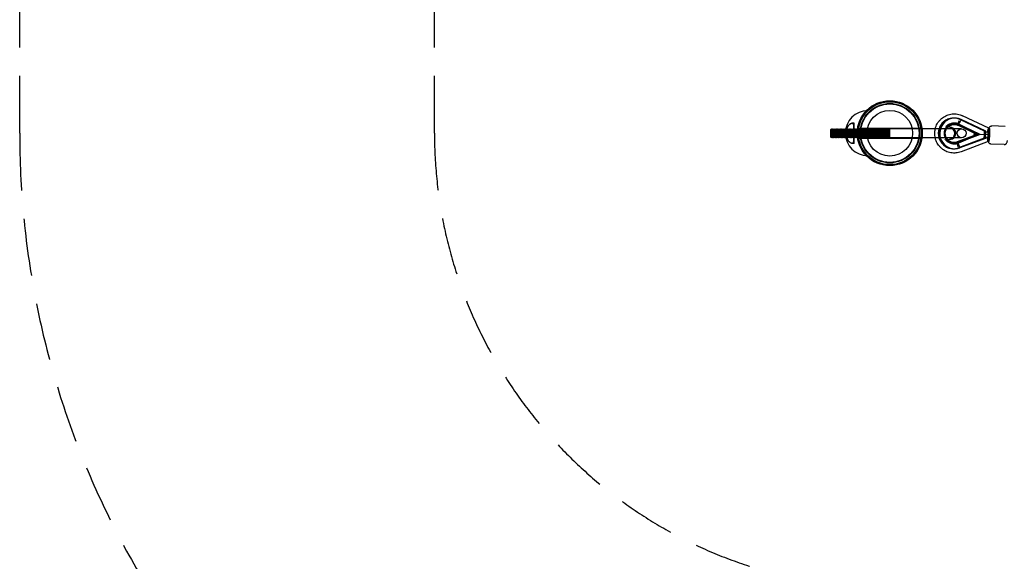
# Model space of a CAD drawing. Units: millimetres. Extents: x -7994 to 11576, y -7991 to 8603.
# Drawn here: x -7994 to -5810, y -1400 to -198 of the extents above; entities that cross this region are included whole.
import ezdxf

# ---------------------------------------------------------------- set-up
doc = ezdxf.new("R2010")
doc.units = ezdxf.units.MM
doc.header["$LTSCALE"] = 20
doc.linetypes.add('HIDDEN', pattern=[9.525, 6.35, -3.175])
for name, color, linetype in [('2d', 230, 'Continuous'), ('CSA-No-EncroachmentZone', 20, 'HIDDEN'), ('CSA-SafetyZone', 63, 'HIDDEN')]:
    doc.layers.add(name, color=color, linetype=linetype)

msp = doc.modelspace()

# ---------------------------------------------------------------- linework, layer by layer
at = {"layer": '2d', "linetype": 'Continuous'}
for p, q in [((-5844.4, -438.7), (-5902.4, -411.3)), ((-6142.7, -427.4), (-6147.9, -427.4)), ((-6142.7, -472.4), (-6142.7, -427.4)), ((-5938.1, -436.1), (-5930.3, -436.5)), ((-5921.3, -416.5), (-5921, -416.5)), ((-5918.4, -416.6), (-5918.1, -416.6)), ((-5869.9, -452.6), (-5913.2, -432.2)), ((-5913.1, -432.2), (-5913.1, -432.2)), ((-5864.8, -452.8), (-5912.3, -430.4)), ((-5876.8, -447.9), (-5911.6, -429.9)), ((-5863.5, -452.9), (-5911.5, -430.2)), ((-5875.9, -449.8), (-5911.5, -431.4)), ((-5911.5, -431.4), (-5876, -449.8)), ((-5909.8, -430), (-5874.9, -448)), ((-5908.8, -419.4), (-5908.8, -419.4)), ((-5908.8, -419.4), (-5908.6, -419.5)), ((-5854.2, -445.2), (-5908.8, -419.4)), ((-5908.8, -419.4), (-5908.6, -419.5)), ((-5908.6, -419.5), (-5908.6, -419.5)), ((-5853.9, -445.3), (-5908.6, -419.5)), ((-5851.3, -445.4), (-5905.9, -419.6)), ((-5905.9, -419.6), (-5905.9, -419.6)), ((-5905.9, -419.6), (-5905.6, -419.6)), ((-5905.9, -419.6), (-5905.6, -419.6)), ((-5905.6, -419.6), (-5905.6, -419.6)), ((-5851, -445.4), (-5905.6, -419.6)), ((-5808.2, -435.1), (-5837.9, -433.9)), ((-6194.7, -441.4), (-6193.5, -439.9)), ((-6194.7, -458.4), (-6194.7, -441.4)), ((-6194.7, -458.4), (-6193.5, -459.9)), ((-6193.5, -439.9), (-6193.5, -459.9)), ((-6192.2, -441.4), (-6193.5, -439.9)), ((-6192.2, -458.4), (-6193.5, -459.9)), ((-6192.2, -441.4), (-6191, -439.9)), ((-6192.2, -458.4), (-6192.2, -441.4)), ((-6192.2, -458.4), (-6191, -459.9)), ((-6191, -439.9), (-6191, -459.9)), ((-6189.7, -441.4), (-6191, -439.9)), ((-6189.7, -458.4), (-6191, -459.9)), ((-6189.7, -441.4), (-6188.5, -439.9)), ((-6189.7, -458.4), (-6189.7, -441.4)), ((-6189.7, -458.4), (-6188.5, -459.9)), ((-6188.5, -439.9), (-6188.5, -459.9)), ((-6187.2, -441.4), (-6188.5, -439.9)), ((-6187.2, -458.4), (-6188.5, -459.9)), ((-6187.2, -441.4), (-6186, -439.9)), ((-6187.2, -458.4), (-6187.2, -441.4)), ((-6187.2, -458.4), (-6186, -459.9)), ((-6186, -439.9), (-6186, -459.9)), ((-6184.7, -441.4), (-6186, -439.9)), ((-6184.7, -458.4), (-6186, -459.9)), ((-6184.7, -441.4), (-6183.5, -439.9)), ((-6184.7, -458.4), (-6184.7, -441.4)), ((-6184.7, -458.4), (-6183.5, -459.9)), ((-6183.5, -439.9), (-6183.5, -459.9)), ((-6182.2, -441.4), (-6183.5, -439.9)), ((-6182.2, -458.4), (-6183.5, -459.9)), ((-6182.2, -441.4), (-6181, -439.9)), ((-6182.2, -458.4), (-6182.2, -441.4)), ((-6182.2, -458.4), (-6181, -459.9)), ((-6181, -439.9), (-6181, -459.9)), ((-6179.7, -441.4), (-6181, -439.9)), ((-6179.7, -458.4), (-6181, -459.9)), ((-6179.7, -441.4), (-6178.5, -439.9)), ((-6179.7, -458.4), (-6179.7, -441.4)), ((-6179.7, -458.4), (-6178.5, -459.9)), ((-6178.5, -439.9), (-6178.5, -459.9)), ((-6177.2, -441.4), (-6178.5, -439.9)), ((-6177.2, -458.4), (-6178.5, -459.9)), ((-6177.2, -441.4), (-6176, -439.9)), ((-6177.2, -458.4), (-6177.2, -441.4)), ((-6177.2, -458.4), (-6176, -459.9)), ((-6176, -439.9), (-6176, -459.9)), ((-6174.7, -441.4), (-6176, -439.9)), ((-6174.7, -458.4), (-6176, -459.9)), ((-6174.7, -441.4), (-6173.5, -439.9)), ((-6174.7, -458.4), (-6174.7, -441.4)), ((-6174.7, -458.4), (-6173.5, -459.9)), ((-6173.5, -439.9), (-6173.5, -459.9)), ((-6172.2, -441.4), (-6173.5, -439.9)), ((-6172.2, -458.4), (-6173.5, -459.9)), ((-6172.2, -441.4), (-6171, -439.9)), ((-6172.2, -458.4), (-6172.2, -441.4)), ((-6172.2, -458.4), (-6171, -459.9)), ((-6171, -439.9), (-6171, -459.9)), ((-6169.7, -441.4), (-6171, -439.9)), ((-6169.7, -458.4), (-6171, -459.9)), ((-6169.7, -441.4), (-6168.5, -439.9)), ((-6169.7, -458.4), (-6169.7, -441.4)), ((-6169.7, -458.4), (-6168.5, -459.9)), ((-6168.5, -439.9), (-6168.5, -459.9)), ((-6167.2, -441.4), (-6168.5, -439.9)), ((-6167.2, -458.4), (-6168.5, -459.9)), ((-6167.2, -441.4), (-6166, -439.9)), ((-6167.2, -458.4), (-6167.2, -441.4)), ((-6167.2, -458.4), (-6166, -459.9)), ((-6166, -439.9), (-6166, -459.9)), ((-6164.7, -441.4), (-6166, -439.9)), ((-6164.7, -458.4), (-6166, -459.9)), ((-6164.7, -441.4), (-6163.5, -439.9)), ((-6164.7, -458.4), (-6164.7, -441.4)), ((-6164.7, -458.4), (-6163.5, -459.9)), ((-6163.5, -439.9), (-6163.5, -459.9)), ((-6162.2, -441.4), (-6163.5, -439.9)), ((-6162.2, -458.4), (-6163.5, -459.9)), ((-6162.2, -441.4), (-6161, -439.9)), ((-6162.2, -458.4), (-6162.2, -441.4)), ((-6162.2, -458.4), (-6161, -459.9)), ((-6161, -439.9), (-6161, -459.9)), ((-6159.7, -441.4), (-6161, -439.9)), ((-6159.7, -458.4), (-6161, -459.9)), ((-6159.7, -441.4), (-6158.5, -439.9)), ((-6159.7, -458.4), (-6159.7, -441.4)), ((-6159.7, -458.4), (-6158.5, -459.9)), ((-6158.5, -439.9), (-6158.5, -459.9)), ((-6157.2, -441.4), (-6158.5, -439.9)), ((-6157.2, -458.4), (-6158.5, -459.9)), ((-6157.2, -441.4), (-6156, -439.9)), ((-6157.2, -458.4), (-6157.2, -441.4)), ((-6157.2, -458.4), (-6156, -459.9)), ((-6156, -439.9), (-6156, -459.9)), ((-6154.7, -441.4), (-6156, -439.9)), ((-6154.7, -458.4), (-6156, -459.9)), ((-6154.7, -441.4), (-6153.5, -439.9)), ((-6154.7, -458.4), (-6154.7, -441.4)), ((-6154.7, -458.4), (-6153.5, -459.9)), ((-6153.5, -439.9), (-6153.5, -459.9)), ((-6152.2, -441.4), (-6153.5, -439.9)), ((-6152.2, -458.4), (-6153.5, -459.9)), ((-6152.2, -441.4), (-6151, -439.9)), ((-6152.2, -458.4), (-6152.2, -441.4)), ((-6152.2, -458.4), (-6151, -459.9)), ((-6151, -439.9), (-6151, -459.9)), ((-6149.7, -441.4), (-6151, -439.9)), ((-6149.7, -458.4), (-6151, -459.9)), ((-6149.7, -441.4), (-6148.5, -439.9)), ((-6149.7, -458.4), (-6149.7, -441.4)), ((-6149.7, -458.4), (-6148.5, -459.9)), ((-6148.5, -439.9), (-6148.5, -459.9)), ((-6147.2, -441.4), (-6148.5, -439.9)), ((-6147.2, -458.4), (-6148.5, -459.9)), ((-6147.2, -441.4), (-6146, -439.9)), ((-6147.2, -458.4), (-6147.2, -441.4)), ((-6147.2, -458.4), (-6146, -459.9)), ((-6146, -439.9), (-6146, -459.9)), ((-6144.7, -441.4), (-6146, -439.9)), ((-6144.7, -458.4), (-6146, -459.9)), ((-6144.7, -441.4), (-6143.5, -439.9)), ((-6144.7, -458.4), (-6144.7, -441.4)), ((-6144.7, -458.4), (-6143.5, -459.9)), ((-6143.5, -439.9), (-6143.5, -459.9)), ((-6142.2, -441.4), (-6143.5, -439.9)), ((-6142.2, -458.4), (-6143.5, -459.9)), ((-6142.2, -441.4), (-6141, -439.9)), ((-6142.2, -458.4), (-6142.2, -441.4)), ((-6142.2, -458.4), (-6141, -459.9)), ((-6141, -439.9), (-6141, -459.9)), ((-6139.7, -441.4), (-6141, -439.9)), ((-6139.7, -458.4), (-6141, -459.9)), ((-6139.7, -441.4), (-6138.5, -439.9)), ((-6139.7, -458.4), (-6139.7, -441.4)), ((-6139.7, -458.4), (-6138.5, -459.9)), ((-6138.5, -439.9), (-6138.5, -459.9)), ((-6137.2, -441.4), (-6138.5, -439.9)), ((-6137.2, -458.4), (-6138.5, -459.9)), ((-6137.2, -441.4), (-6136, -439.9)), ((-6137.2, -458.4), (-6137.2, -441.4)), ((-6137.2, -458.4), (-6136, -459.9)), ((-6136, -439.9), (-6136, -459.9)), ((-6134.7, -441.4), (-6136, -439.9)), ((-6134.7, -458.4), (-6136, -459.9)), ((-6134.7, -441.4), (-6133.5, -439.9)), ((-6134.7, -458.4), (-6134.7, -441.4)), ((-6134.7, -458.4), (-6133.5, -459.9)), ((-6133.5, -439.9), (-6133.5, -459.9)), ((-6132.2, -441.4), (-6133.5, -439.9)), ((-6132.2, -458.4), (-6133.5, -459.9)), ((-6132.9, -438.9), (-5994.9, -438.9)), ((-6132.2, -441.4), (-6131, -439.9)), ((-6132.2, -458.4), (-6132.2, -441.4)), ((-6132.2, -458.4), (-6131, -459.9)), ((-6131, -439.9), (-6131, -459.9)), ((-6129.7, -441.4), (-6131, -439.9)), ((-6129.7, -458.4), (-6131, -459.9)), ((-6129.7, -441.4), (-6128.5, -439.9)), ((-6129.7, -458.4), (-6129.7, -441.4)), ((-6129.7, -458.4), (-6128.5, -459.9)), ((-6128.5, -439.9), (-6128.5, -459.9)), ((-6127.2, -441.4), (-6128.5, -439.9)), ((-6127.2, -458.4), (-6128.5, -459.9)), ((-6127.2, -441.4), (-6126, -439.9)), ((-6127.2, -458.4), (-6127.2, -441.4)), ((-6127.2, -458.4), (-6126, -459.9)), ((-6126, -439.9), (-6126, -459.9)), ((-6124.7, -441.4), (-6126, -439.9)), ((-6124.7, -458.4), (-6126, -459.9)), ((-6124.7, -441.4), (-6123.5, -439.9)), ((-6124.7, -458.4), (-6124.7, -441.4)), ((-6124.7, -458.4), (-6123.5, -459.9)), ((-6123.5, -439.9), (-6123.5, -459.9)), ((-6122.2, -441.4), (-6123.5, -439.9)), ((-6122.2, -458.4), (-6123.5, -459.9)), ((-6122.2, -441.4), (-6121, -439.9)), ((-6122.2, -458.4), (-6122.2, -441.4)), ((-6122.2, -458.4), (-6121, -459.9)), ((-6121, -439.9), (-6121, -459.9)), ((-6119.7, -441.4), (-6121, -439.9)), ((-6119.7, -458.4), (-6121, -459.9)), ((-6119.7, -441.4), (-6118.5, -439.9)), ((-6119.7, -458.4), (-6119.7, -441.4)), ((-6119.7, -458.4), (-6118.5, -459.9)), ((-6118.5, -439.9), (-6118.5, -459.9)), ((-6117.2, -441.4), (-6118.5, -439.9)), ((-6117.2, -458.4), (-6118.5, -459.9)), ((-6117.2, -441.4), (-6116, -439.9)), ((-6117.2, -458.4), (-6117.2, -441.4)), ((-6117.2, -458.4), (-6116, -459.9)), ((-6116, -439.9), (-6116, -459.9)), ((-6114.7, -441.4), (-6116, -439.9)), ((-6114.7, -458.4), (-6116, -459.9)), ((-6114.7, -441.4), (-6113.5, -439.9)), ((-6114.7, -458.4), (-6114.7, -441.4)), ((-6114.7, -458.4), (-6113.5, -459.9)), ((-6113.5, -439.9), (-6113.5, -459.9)), ((-6112.2, -441.4), (-6113.5, -439.9)), ((-6112.2, -458.4), (-6113.5, -459.9)), ((-6112.2, -441.4), (-6111, -439.9)), ((-6112.2, -458.4), (-6112.2, -441.4)), ((-6112.2, -458.4), (-6111, -459.9)), ((-6111, -439.9), (-6111, -459.9)), ((-6109.7, -441.4), (-6111, -439.9)), ((-6109.7, -458.4), (-6111, -459.9)), ((-6109.7, -441.4), (-6108.5, -439.9)), ((-6109.7, -458.4), (-6109.7, -441.4)), ((-6109.7, -458.4), (-6108.5, -459.9)), ((-6108.5, -439.9), (-6108.5, -459.9)), ((-6107.2, -441.4), (-6108.5, -439.9)), ((-6107.2, -458.4), (-6108.5, -459.9)), ((-6107.2, -441.4), (-6106, -439.9)), ((-6107.2, -458.4), (-6107.2, -441.4)), ((-6107.2, -458.4), (-6106, -459.9)), ((-6106, -439.9), (-6106, -459.9)), ((-6104.7, -441.4), (-6106, -439.9)), ((-6104.7, -458.4), (-6106, -459.9)), ((-6104.7, -441.4), (-6103.5, -439.9)), ((-6104.7, -458.4), (-6104.7, -441.4)), ((-6104.7, -458.4), (-6103.5, -459.9)), ((-6103.5, -439.9), (-6103.5, -459.9)), ((-6102.2, -441.4), (-6103.5, -439.9)), ((-6102.2, -458.4), (-6103.5, -459.9)), ((-6102.2, -441.4), (-6101, -439.9)), ((-6102.2, -458.4), (-6102.2, -441.4)), ((-6102.2, -458.4), (-6101, -459.9)), ((-6101, -439.9), (-6101, -459.9)), ((-6099.7, -441.4), (-6101, -439.9)), ((-6099.7, -458.4), (-6101, -459.9)), ((-6099.7, -441.4), (-6098.5, -439.9)), ((-6099.7, -458.4), (-6099.7, -441.4)), ((-6099.7, -458.4), (-6098.5, -459.9)), ((-6098.5, -439.9), (-6098.5, -459.9)), ((-6097.2, -441.4), (-6098.5, -439.9)), ((-6097.2, -458.4), (-6098.5, -459.9)), ((-6097.2, -441.4), (-6096, -439.9)), ((-6097.2, -458.4), (-6097.2, -441.4)), ((-6097.2, -458.4), (-6096, -459.9)), ((-6096, -439.9), (-6096, -459.9)), ((-6094.7, -441.4), (-6096, -439.9)), ((-6094.7, -458.4), (-6096, -459.9)), ((-6094.7, -441.4), (-6093.5, -439.9)), ((-6094.7, -458.4), (-6094.7, -441.4)), ((-6094.7, -458.4), (-6093.5, -459.9)), ((-6093.5, -439.9), (-6093.5, -459.9)), ((-6092.2, -441.4), (-6093.5, -439.9)), ((-6092.2, -458.4), (-6093.5, -459.9)), ((-6092.2, -441.4), (-6091, -439.9)), ((-6092.2, -458.4), (-6092.2, -441.4)), ((-6092.2, -458.4), (-6091, -459.9)), ((-6091, -439.9), (-6091, -459.9)), ((-6089.7, -441.4), (-6091, -439.9)), ((-6089.7, -458.4), (-6091, -459.9)), ((-6089.7, -441.4), (-6088.5, -439.9)), ((-6089.7, -458.4), (-6089.7, -441.4)), ((-6089.7, -458.4), (-6088.5, -459.9)), ((-6088.5, -439.9), (-6088.5, -459.9)), ((-6087.2, -441.4), (-6088.5, -439.9)), ((-6087.2, -458.4), (-6088.5, -459.9)), ((-6087.2, -441.4), (-6086, -439.9)), ((-6087.2, -458.4), (-6087.2, -441.4)), ((-6087.2, -458.4), (-6086, -459.9)), ((-6086, -439.9), (-6086, -459.9)), ((-6084.7, -441.4), (-6086, -439.9)), ((-6084.7, -458.4), (-6086, -459.9)), ((-6084.7, -441.4), (-6083.5, -439.9)), ((-6084.7, -458.4), (-6084.7, -441.4)), ((-6084.7, -458.4), (-6083.5, -459.9)), ((-6083.5, -439.9), (-6083.5, -459.9)), ((-6082.2, -441.4), (-6083.5, -439.9)), ((-6082.2, -458.4), (-6083.5, -459.9)), ((-6082.2, -441.4), (-6081, -439.9)), ((-6082.2, -458.4), (-6082.2, -441.4)), ((-6082.2, -458.4), (-6081, -459.9)), ((-6081, -439.9), (-6081, -459.9)), ((-6079.7, -441.4), (-6081, -439.9)), ((-6079.7, -458.4), (-6081, -459.9)), ((-6079.7, -441.4), (-6078.5, -439.9)), ((-6079.7, -458.4), (-6079.7, -441.4)), ((-6079.7, -458.4), (-6078.5, -459.9)), ((-6078.5, -439.9), (-6078.5, -459.9)), ((-6077.2, -441.4), (-6078.5, -439.9)), ((-6077.2, -458.4), (-6078.5, -459.9)), ((-6077.2, -441.4), (-6076, -439.9)), ((-6077.2, -458.4), (-6077.2, -441.4)), ((-6077.2, -458.4), (-6076, -459.9)), ((-6076, -439.9), (-6076, -459.9)), ((-6074.7, -441.4), (-6076, -439.9)), ((-6074.7, -458.4), (-6076, -459.9)), ((-6074.7, -441.4), (-6073.5, -439.9)), ((-6074.7, -458.4), (-6074.7, -441.4)), ((-6074.7, -458.4), (-6073.5, -459.9)), ((-6073.5, -439.9), (-6073.5, -459.9)), ((-6072.2, -441.4), (-6073.5, -439.9)), ((-6072.2, -458.4), (-6073.5, -459.9)), ((-6072.2, -441.4), (-6071, -439.9)), ((-6072.2, -458.4), (-6072.2, -441.4)), ((-6072.2, -458.4), (-6071, -459.9)), ((-6071, -439.9), (-6071, -459.9)), ((-6069.7, -441.4), (-6071, -439.9)), ((-6069.7, -458.4), (-6071, -459.9)), ((-6069.7, -441.4), (-6068.5, -439.9)), ((-6069.7, -458.4), (-6069.7, -441.4)), ((-6069.7, -458.4), (-6068.5, -459.9)), ((-6068.5, -439.9), (-6068.5, -459.9)), ((-6067.2, -441.4), (-6068.5, -439.9)), ((-6067.2, -458.4), (-6068.5, -459.9)), ((-6067.2, -441.4), (-6066, -439.9)), ((-6067.2, -458.4), (-6067.2, -441.4)), ((-6067.2, -458.4), (-6066, -459.9)), ((-6066, -439.9), (-6066, -459.9)), ((-6064.7, -441.4), (-6066, -439.9)), ((-6064.7, -458.4), (-6066, -459.9)), ((-6064.7, -439.9), (-6064.7, -459.9)), ((-5904.7, -439.9), (-6064.7, -439.9)), ((-5869.9, -452.6), (-5914.7, -469.4)), ((-5864.8, -452.8), (-5914, -471.3)), ((-5913.3, -471.8), (-5877.1, -456.7)), ((-5863.5, -452.9), (-5913.2, -471.5)), ((-5876.2, -454.9), (-5913.2, -470.3)), ((-5876.1, -454.9), (-5913.1, -470.3)), ((-5875.3, -456.8), (-5911.5, -471.9)), ((-5877.1, -449.6), (-5877.3, -455)), ((-5876.1, -454.9), (-5875.9, -449.8)), ((-5875, -455.1), (-5874.8, -449.7)), ((-5842.3, -453.7), (-5869.9, -452.6)), ((-5854.7, -458), (-5854.8, -461.2)), ((-5854.6, -461.2), (-5854.4, -458)), ((-5854.2, -445.2), (-5854.3, -448.5)), ((-5853.9, -445.3), (-5854.2, -445.2)), ((-5854, -448.5), (-5853.9, -445.3)), ((-5851.8, -458.1), (-5851.9, -461.4)), ((-5851.6, -461.4), (-5851.5, -458.1)), ((-5851.3, -445.4), (-5851.4, -448.6)), ((-5851, -445.4), (-5851.3, -445.4)), ((-5851.1, -448.6), (-5851, -445.4)), ((-5843, -438.7), (-5844.5, -438.6)), ((-6142.7, -472.4), (-6147.9, -472.4)), ((-6132.9, -460.9), (-5994.9, -460.9)), ((-5904.7, -459.9), (-6064.7, -459.9)), ((-5939.3, -463.4), (-5931.4, -463.7)), ((-5914.6, -469.4), (-5914.7, -469.4)), ((-5854.8, -461.2), (-5911.4, -482.5)), ((-5854.6, -461.2), (-5911.2, -482.5)), ((-5851.9, -461.4), (-5908.5, -482.6)), ((-5851.6, -461.4), (-5908.2, -482.6)), ((-5845.6, -468.6), (-5905.7, -491.1)), ((-5854.8, -461.2), (-5854.6, -461.2)), ((-5851.9, -461.4), (-5851.6, -461.4)), ((-5844.3, -468.7), (-5845.7, -468.6)), ((-5809.9, -475.1), (-5839.5, -473.9)), ((-5924.1, -484.4), (-5923.8, -484.4)), ((-5921.2, -484.5), (-5920.9, -484.5)), ((-5911.2, -482.5), (-5911.4, -482.5)), ((-5911.4, -482.5), (-5911.4, -482.5)), ((-5911.4, -482.5), (-5911.2, -482.5)), ((-5911.2, -482.5), (-5911.2, -482.5)), ((-5908.5, -482.6), (-5908.5, -482.6)), ((-5908.2, -482.6), (-5908.5, -482.6)), ((-5908.5, -482.6), (-5908.2, -482.6)), ((-5908.2, -482.6), (-5908.2, -482.6))]:
    msp.add_line(p, q, dxfattribs=at)
for centre, radius in [((-6063.9, -449.9), 72), ((-6063.9, -449.9), 71.3), ((-6063.9, -449.9), 71.2), ((-6063.9, -449.9), 69.8), ((-6063.9, -449.9), 65.9), ((-6063.9, -449.9), 64.8), ((-6063.9, -449.9), 64.8), ((-6063.9, -449.9), 50.7), ((-6063.9, -449.9), 50.7), ((-6063.9, -449.9), 0.0148), ((-5904.7, -449.9), 10)]:
    msp.add_circle(centre, radius, dxfattribs=at)
msp.add_arc((-6112.7, -449.9), 50, 90, 270, dxfattribs=at)
for centre, major_axis, ratio, start_param, end_param in [((-5922.4, -450.4), (1.4, 34), 0.989297, 5.899705, 9.808258), ((-5919.8, -450.5), (1.4, 34), 0.989297, 5.899705, 9.808258), ((-5919.5, -450.6), (1.4, 34), 0.989297, 5.899705, 9.808258), ((-5906.9, -420.8), (-4.54, -9.47), 0.134278, 3.14097, 3.142413), ((-5922.7, -450.4), (1.4, 34), 0.989297, 5.899705, 7.580274), ((-5921.1, -450.5), (0.9, 21.4), 0.989297, 5.851538, 7.162783), ((-5921.1, -450.5), (-0.9, -21.4), 0.989297, 2.709946, 4.02119), ((-5933.2, -450), (0.6, 13.6), 0.989297, 5.584678, 6.283185), ((-5932, -450), (0.6, 13.6), 0.989297, 3.141593, 6.283185), ((-5932, -450), (-0.6, -13.6), 0.989297, 0, 3.141593), ((-5930.9, -450.1), (-0.6, -13.6), 0.989297, 0, 3.141593), ((-5908.5, -422.2), (-4.7, -9.95), 0.134624, 5.617768, 6.340021), ((-5908.5, -422.2), (-4.7, -9.95), 0.134624, 0.056836, 1.627555), ((-5908.5, -422.2), (-4.7, -9.95), 0.134624, 4.769303, 5.617768), ((-5908.5, -422.2), (-3.84, -8.14), 0.134624, 4.76932, 7.910723), ((-5906.9, -420.8), (-4.54, -9.47), 0.134278, 6.281984, 6.284005), ((-5922.7, -450.4), (1.4, 34), 0.989297, 1.297088, 1.894242), ((-5933.2, -450), (0.6, 13.6), 0.989297, 3.940276, 5.584678), ((-5877.1, -455), (-0.07, -1.73), 0.132534, 4.712389, 6.801708), ((-5876.8, -449.6), (0.07, 1.73), 0.132534, 5.764663, 7.853982), ((-5876.6, -467.2), (0.5, 12.3), 0.132534, 0, 0.518522), ((-5875.4, -437.5), (-0.5, -12.3), 0.132534, 5.764663, 6.283185), ((-5876.6, -467.2), (0.5, 12.3), 0.132534, 6.259948, 6.283185), ((-5876.6, -467.2), (0.5, 12.3), 0.132534, 5.764663, 6.259948), ((-5875.4, -437.5), (-0.5, -12.3), 0.132534, 0.023238, 0.518522), ((-5875.4, -437.5), (-0.5, -12.3), 0.132534, 0, 0.023238), ((-5875.2, -455.1), (-0.07, -1.73), 0.132534, 5.764663, 7.853982), ((-5875, -449.7), (0.07, 1.73), 0.132534, 4.712389, 6.801708), ((-5853.1, -458.1), (0.5, 11.9), 0.134624, 1.161182, 1.570796), ((-5852.7, -448.6), (-0.5, -11.9), 0.134624, 4.712389, 5.122003), ((-5853.1, -458.1), (0.4, 9.75), 0.134624, 1.062423, 1.570796), ((-5852.7, -448.6), (-0.4, -9.75), 0.134624, 4.712389, 5.220762), ((-5852.7, -448.6), (-0.4, -9.75), 0.134624, 1.062423, 1.570796), ((-5853.1, -458.1), (0.4, 9.75), 0.134624, 4.712389, 5.220762), ((-5853.1, -458.1), (0.5, 11.9), 0.134624, 4.712389, 5.122003), ((-5852.7, -448.6), (-0.5, -11.9), 0.134624, 1.161182, 1.570796), ((-5847.4, -458), (1.7, -10.6), 0.140275, 4.683971, 6.254767), ((-5847, -449), (-2.6, -10.4), 0.140275, 3.170011, 4.740807), ((-5847.4, -458), (1.7, -10.6), 0.140275, 6.254767, 7.825564), ((-5843.9, -458.2), (-0.4, -10.5), 0.145918, 4.269478, 8.296893), ((-5847, -449), (-2.6, -10.4), 0.140275, 1.599214, 3.170011), ((-5843.5, -449.2), (-0.4, -10.5), 0.145918, 1.127885, 5.1553), ((-5922.7, -450.4), (1.4, 34), 0.989297, 1.894242, 3.525073), ((-5921.1, -450.5), (-0.9, -21.4), 0.989297, 5.403588, 6.714832), ((-5921.1, -450.5), (0.9, 21.4), 0.989297, 2.261995, 3.57324), ((-5933.2, -450), (0.6, 13.6), 0.989297, 3.141593, 3.940276), ((-5910.9, -479.7), (-3.9, 10.3), 0.134624, 6.226349, 6.948603), ((-5910.9, -479.7), (-3.9, 10.3), 0.134624, 0.665418, 1.513882), ((-5910.9, -479.7), (-3.16, 8.43), 0.134624, 4.655648, 7.79705), ((-5910.9, -479.7), (-3.9, 10.3), 0.134624, 4.655631, 6.226349), ((-5909.4, -481.3), (3.75, -9.81), 0.134278, 3.140773, 3.142794), ((-5909.4, -481.3), (3.75, -9.81), 0.134278, 6.282365, 6.283808)]:
    msp.add_ellipse(centre, major_axis=major_axis, ratio=ratio, start_param=start_param, end_param=end_param, dxfattribs=at)
for points, knots in [([(-6112.7, -499.9), (-6112.7, -499.9), (-6112.9, -499.7), (-6113.8, -498.8), (-6114.5, -498.1), (-6116.3, -496.2), (-6117.3, -495), (-6120.3, -491.2), (-6122.4, -488.3), (-6125.5, -482.9), (-6126.6, -480.9), (-6128.4, -476.8), (-6129.2, -474.9), (-6130.5, -471.1), (-6131.1, -469.3), (-6132.2, -464.8), (-6132.8, -462), (-6133.5, -456.4), (-6133.7, -453.7), (-6133.8, -447.9), (-6133.6, -445.1), (-6133, -439.6), (-6132.6, -437.1), (-6131.6, -432.7), (-6131.1, -430.7), (-6129.7, -426.4), (-6128.9, -424.1), (-6126.4, -418.4), (-6124.6, -415.3), (-6121.3, -410.1), (-6119.8, -407.9), (-6117, -404.5), (-6115.9, -403.2), (-6114.3, -401.6), (-6113.8, -401), (-6113, -400.3), (-6112.8, -400), (-6112.7, -399.9), (-6112.7, -399.9), (-6112.7, -399.9)], [-496.941276, -496.941276, -496.941276, -496.941276, -482.25911, -482.25911, -467.501944, -467.501944, -452.316036, -452.316036, -429.380592, -429.380592, -417.333724, -417.333724, -407.921967, -407.921967, -399.818471, -399.818471, -389.475237, -389.475237, -380.319248, -380.319248, -370.817964, -370.817964, -361.509861, -361.509861, -352.974449, -352.974449, -341.582474, -341.582474, -321.282203, -321.282203, -301.251228, -301.251228, -282.326879, -282.326879, -269.186175, -269.186175, -255.685661, -255.685661, -251.749724, -251.749724, -251.749724, -251.749724]), ([(-5963, -439.9), (-5962.7, -439), (-5962.5, -438), (-5961.6, -435.2), (-5960.8, -433.4), (-5959.1, -429.8), (-5958.2, -428.1), (-5956, -424.8), (-5954.8, -423.3), (-5952.2, -420.3), (-5950.8, -418.9), (-5947.9, -416.3), (-5946.3, -415.2), (-5943, -413), (-5941.3, -412), (-5937.8, -410.3), (-5936, -409.6), (-5932.3, -408.4), (-5930.4, -408), (-5926.5, -407.3), (-5924.6, -407.1), (-5920.7, -407), (-5918.7, -407), (-5914.8, -407.4), (-5912.9, -407.7), (-5909.1, -408.7), (-5907.2, -409.3), (-5904.4, -410.4), (-5903.4, -410.8), (-5902.4, -411.3)], [8.90492, 8.90492, 8.90492, 8.90492, 11.820945, 11.820945, 17.72623, 17.72623, 23.63036, 23.63036, 29.532848, 29.532848, 35.433313, 35.433313, 41.331511, 41.331511, 47.227361, 47.227361, 53.120953, 53.120953, 59.012554, 59.012554, 64.902586, 64.902586, 70.791603, 70.791603, 76.680241, 76.680241, 82.569169, 82.569169, 85.896776, 85.896776, 85.896776, 85.896776]), ([(-6160.2, -449.9), (-6160.2, -451.4), (-6160.2, -452.8), (-6159.6, -456.9), (-6159, -459.4), (-6157.1, -464.3), (-6155.8, -466.5), (-6153, -470.1), (-6151.3, -471.4), (-6148.6, -472.5), (-6147.4, -472.6), (-6146, -471.8), (-6145.6, -471.4), (-6144.9, -470.2), (-6144.7, -469.4), (-6144.3, -467.1), (-6144.3, -465.4), (-6144.5, -461.5), (-6144.6, -459.1), (-6144.8, -455), (-6144.9, -453.4), (-6144.9, -450.3), (-6144.9, -448.8), (-6144.8, -445.9), (-6144.8, -444.5), (-6144.6, -441.5), (-6144.6, -439.9), (-6144.4, -436.4), (-6144.3, -434.5), (-6144.5, -431.4), (-6144.7, -430.2), (-6145.5, -428.6), (-6145.9, -428.1), (-6147.1, -427.4), (-6147.8, -427.3), (-6150.1, -427.8), (-6151.7, -428.7), (-6154.5, -431.6), (-6155.8, -433.4), (-6158, -437.6), (-6158.9, -440.1), (-6160, -445.1), (-6160.2, -447.5), (-6160.2, -449.9)], [-147.210121, -147.210121, -147.210121, -147.210121, -142.850555, -142.850555, -134.596728, -134.596728, -124.92997, -124.92997, -114.237957, -114.237957, -105.461705, -105.461705, -100.374073, -100.374073, -95.310656, -95.310656, -88.256646, -88.256646, -80.348451, -80.348451, -75.412655, -75.412655, -71.077232, -71.077232, -66.640381, -66.640381, -61.56521, -61.56521, -54.348788, -54.348788, -47.339483, -47.339483, -42.150226, -42.150226, -35.736139, -35.736139, -25.239084, -25.239084, -16.101244, -16.101244, -7.308109, -7.308109, 0, 0, 0, 0]), ([(-6158.9, -440.4), (-6158.3, -438.5), (-6157.6, -436.7), (-6155.4, -432.7), (-6153.9, -430.8), (-6150.9, -428.3), (-6149.5, -427.5), (-6147.2, -427.4), (-6146.3, -427.7), (-6145.3, -428.8), (-6145.1, -429.4), (-6144.5, -431.2), (-6144.4, -432.6), (-6144.3, -436.1), (-6144.5, -438.2), (-6144.7, -442.1), (-6144.8, -443.8), (-6144.9, -447), (-6144.9, -448.5), (-6144.9, -449.9)], [-63.698155, -63.698155, -63.698155, -63.698155, -57.044627, -57.044627, -46.591952, -46.591952, -36.727202, -36.727202, -28.825004, -28.825004, -24.396334, -24.396334, -17.303774, -17.303774, -9.822698, -9.822698, -4.364961, -4.364961, 0, 0, 0, 0]), ([(-5911.5, -430.2), (-5912.7, -429.6), (-5914, -429.1), (-5916.7, -428.4), (-5918.1, -428.2), (-5919.7, -428), (-5920, -428), (-5920.9, -428), (-5921.6, -428), (-5923.7, -428.1), (-5925, -428.3), (-5927.8, -429), (-5929.1, -429.5), (-5931.6, -430.6), (-5932.8, -431.4), (-5935.1, -433), (-5936.2, -433.9), (-5938.1, -436), (-5939, -437.1), (-5940.5, -439.5), (-5941.1, -440.8), (-5942.2, -443.4), (-5942.6, -444.7), (-5943.1, -447.3), (-5943.2, -448.4), (-5943.2, -449.6)], [0, 0, 0, 0, 4.280561, 4.280561, 8.551371, 8.551371, 9.257556, 9.257556, 11.378144, 11.378144, 15.663632, 15.663632, 19.937699, 19.937699, 24.206694, 24.206694, 28.468168, 28.468168, 32.721002, 32.721002, 36.965392, 36.965392, 41.202652, 41.202652, 44.682429, 44.682429, 44.682429, 44.682429]), ([(-5914, -471.3), (-5916.2, -472), (-5918.5, -472.5), (-5923.2, -472.5), (-5925.5, -472.2), (-5929.9, -470.7), (-5932, -469.7), (-5935.8, -466.9), (-5937.4, -465.2), (-5940.1, -461.3), (-5941.1, -459.2), (-5942.5, -454.7), (-5942.8, -452.4), (-5942.7, -447.7), (-5942.3, -445.4), (-5940.8, -441), (-5939.7, -438.9), (-5936.9, -435.2), (-5935.2, -433.6), (-5931.3, -431), (-5929.2, -430), (-5924.8, -428.7), (-5922.4, -428.4), (-5917.8, -428.6), (-5915.5, -429.1), (-5913, -430.1), (-5912.7, -430.2), (-5912.3, -430.4)], [2.805729, 2.805729, 2.805729, 2.805729, 3.128197, 3.128197, 3.451635, 3.451635, 3.774573, 3.774573, 4.095788, 4.095788, 4.41488, 4.41488, 4.732304, 4.732304, 5.049058, 5.049058, 5.366326, 5.366326, 5.685145, 5.685145, 6.006055, 6.006055, 6.328795, 6.328795, 6.652256, 6.652256, 6.700617, 6.700617, 6.700617, 6.700617]), ([(-5939.9, -436.1), (-5938.6, -434.4), (-5937.1, -432.9), (-5933.7, -430.5), (-5931.8, -429.5), (-5927.9, -428), (-5925.8, -427.6), (-5921.7, -427.3), (-5919.5, -427.4), (-5915.5, -428.2), (-5913.5, -428.9), (-5911.6, -429.9)], [5.386216, 5.386216, 5.386216, 5.386216, 5.660096, 5.660096, 5.933976, 5.933976, 6.207856, 6.207856, 6.481736, 6.481736, 6.755616, 6.755616, 6.755616, 6.755616]), ([(-5939.6, -436.1), (-5939.7, -436.1), (-5939.8, -436.1), (-5939.9, -436.1), (-5939.9, -436.1), (-5939.9, -436.1)], [0.0092749297, 0.0092749297, 0.0092749297, 0.0092749297, 0.009733277, 0.009733277, 0.0100785983, 0.0100785983, 0.0100785983, 0.0100785983]), ([(-5938.1, -436.1), (-5938.4, -436.1), (-5938.7, -436.1), (-5939.1, -436.1), (-5939.4, -436.1), (-5939.5, -436.1), (-5939.6, -436.1), (-5939.6, -436.1)], [0.007720101, 0.007720101, 0.007720101, 0.007720101, 0.00848904, 0.00848904, 0.009156223, 0.009156223, 0.00927493, 0.00927493, 0.00927493, 0.00927493]), ([(-5909.8, -430), (-5911.6, -429), (-5913.6, -428.3), (-5917.7, -427.5), (-5919.8, -427.4), (-5924, -427.7), (-5926, -428.1), (-5930, -429.6), (-5931.8, -430.6), (-5935.2, -433), (-5936.7, -434.5), (-5938, -436.1)], [5.810754, 5.810754, 5.810754, 5.810754, 6.084634, 6.084634, 6.358514, 6.358514, 6.632395, 6.632395, 6.906275, 6.906275, 7.180155, 7.180155, 7.180155, 7.180155]), ([(-5937.8, -439.9), (-5937.4, -439.3), (-5937.1, -438.8), (-5936.1, -437.6), (-5935.5, -436.9), (-5934.9, -436.3)], [5.2677319, 5.2677319, 5.2677319, 5.2677319, 5.3684882, 5.3684882, 5.5013896, 5.5013896, 5.5013896, 5.5013896]), ([(-5936.8, -436.2), (-5935.9, -435.2), (-5935, -434.4), (-5933.1, -432.8), (-5932, -432.2), (-5929.8, -431), (-5928.7, -430.5), (-5926.3, -429.7), (-5925.1, -429.4), (-5922.7, -429.1), (-5921.5, -429), (-5920.2, -429.1)], [5.4416197, 5.4416197, 5.4416197, 5.4416197, 5.6180896, 5.6180896, 5.7945596, 5.7945596, 5.9710295, 5.9710295, 6.1474995, 6.1474995, 6.3239694, 6.3239694, 6.3239694, 6.3239694]), ([(-5934.9, -436.3), (-5934, -435.4), (-5933.1, -434.6), (-5930.3, -432.7), (-5928.4, -431.8), (-5924.4, -430.7), (-5922.2, -430.4), (-5918, -430.6), (-5915.9, -431.1), (-5913.7, -432), (-5913.4, -432.1), (-5913.2, -432.2)], [5.50139, 5.50139, 5.50139, 5.50139, 5.686827, 5.686827, 6.00813, 6.00813, 6.332046, 6.332046, 6.656984, 6.656984, 6.698683, 6.698683, 6.698683, 6.698683]), ([(-5911.5, -431.4), (-5912.1, -431.1), (-5912.6, -430.9), (-5913.8, -430.4), (-5914.3, -430.2), (-5915.5, -429.8), (-5916.1, -429.7), (-5917.2, -429.4), (-5917.8, -429.3), (-5919, -429.2), (-5919.6, -429.1), (-5920.2, -429.1)], [5.8107541, 5.8107541, 5.8107541, 5.8107541, 5.8970835, 5.8970835, 5.9834129, 5.9834129, 6.0697423, 6.0697423, 6.1560718, 6.1560718, 6.2424012, 6.2424012, 6.2424012, 6.2424012]), ([(-5913, -429.7), (-5913, -429.7), (-5913.1, -429.8), (-5913.1, -430.1), (-5913.2, -430.3), (-5913.3, -430.7), (-5913.3, -430.8), (-5913.3, -431.2), (-5913.4, -431.3), (-5913.4, -431.5), (-5913.4, -431.6), (-5913.4, -431.8), (-5913.4, -431.9), (-5913.3, -432.1), (-5913.3, -432.1), (-5913.2, -432.2), (-5913.2, -432.2), (-5913.1, -432.2)], [25.11212, 25.11212, 25.11212, 25.11212, 25.455816, 25.455816, 26.474034, 26.474034, 27.492251, 27.492251, 28.510469, 28.510469, 29.528572, 29.528572, 30.546675, 30.546675, 31.564779, 31.564779, 32.35204, 32.35204, 32.35204, 32.35204]), ([(-5913.1, -432.2), (-5913, -432.2), (-5913, -432.2), (-5912.9, -432.1), (-5912.8, -432.1), (-5912.6, -432), (-5912.5, -431.9), (-5912.3, -431.7), (-5912.2, -431.6), (-5912, -431.3), (-5911.9, -431.2), (-5911.7, -430.9), (-5911.6, -430.7), (-5911.3, -430.4), (-5911.2, -430.2), (-5910.9, -429.8), (-5910.8, -429.5), (-5910.5, -429.1), (-5910.3, -428.9), (-5910, -428.4), (-5909.9, -428.1), (-5909.6, -427.5), (-5909.4, -427.3), (-5909.1, -426.7), (-5908.9, -426.4), (-5908.6, -425.8), (-5908.5, -425.5), (-5908.2, -424.9), (-5908, -424.6), (-5907.7, -423.9), (-5907.5, -423.6), (-5907.2, -422.9), (-5907, -422.6), (-5906.9, -422.3)], [32.813725, 32.813725, 32.813725, 32.813725, 33.600986, 33.600986, 34.619089, 34.619089, 35.637193, 35.637193, 36.655296, 36.655296, 37.673514, 37.673514, 38.691731, 38.691731, 39.709948, 39.709948, 40.728166, 40.728166, 41.746463, 41.746463, 42.76476, 42.76476, 43.783057, 43.783057, 44.801354, 44.801354, 45.819661, 45.819661, 46.837968, 46.837968, 47.856275, 47.856275, 48.874582, 48.874582, 48.874582, 48.874582]), ([(-5913.1, -432.2), (-5913.1, -432.2), (-5913.1, -432.2), (-5913.1, -432.2), (-5913.1, -432.2), (-5913.1, -432.2)], [32.8843912, 32.8843912, 32.8843912, 32.8843912, 33.1152192, 33.1152192, 33.3460471, 33.3460471, 33.3460471, 33.3460471]), ([(-5910.1, -422.2), (-5910.2, -422.5), (-5910.4, -422.8), (-5910.7, -423.4), (-5910.8, -423.8), (-5911.1, -424.4), (-5911.2, -424.8), (-5911.5, -425.4), (-5911.6, -425.7), (-5911.9, -426.3), (-5912, -426.6), (-5912.2, -427.1), (-5912.3, -427.4), (-5912.5, -428), (-5912.6, -428.3), (-5912.8, -428.8), (-5912.8, -429), (-5912.9, -429.4), (-5913, -429.5), (-5913, -429.7)], [16.291183, 16.291183, 16.291183, 16.291183, 17.30949, 17.30949, 18.327797, 18.327797, 19.346104, 19.346104, 20.364411, 20.364411, 21.382708, 21.382708, 22.401005, 22.401005, 23.419302, 23.419302, 24.437599, 24.437599, 25.11212, 25.11212, 25.11212, 25.11212]), ([(-5909.8, -422.2), (-5909.9, -422.4), (-5910, -422.7), (-5910.3, -423.2), (-5910.4, -423.5), (-5910.6, -424), (-5910.7, -424.3), (-5911, -424.8), (-5911.1, -425.1), (-5911.2, -425.5), (-5911.3, -425.8), (-5911.5, -426.2), (-5911.6, -426.5), (-5911.8, -426.9), (-5911.8, -427.2), (-5912, -427.6), (-5912, -427.8), (-5912.1, -428.1), (-5912.2, -428.3), (-5912.3, -428.7), (-5912.3, -428.8), (-5912.4, -429.1), (-5912.4, -429.3), (-5912.5, -429.5), (-5912.5, -429.6), (-5912.5, -429.8), (-5912.5, -429.9), (-5912.5, -430.1), (-5912.5, -430.2), (-5912.4, -430.3), (-5912.4, -430.3), (-5912.3, -430.4), (-5912.3, -430.4), (-5912.2, -430.4), (-5912.2, -430.4), (-5912.1, -430.3), (-5912, -430.3), (-5911.9, -430.2), (-5911.8, -430.1), (-5911.6, -430), (-5911.6, -429.9), (-5911.4, -429.7), (-5911.3, -429.6), (-5911.1, -429.3), (-5911, -429.2), (-5910.8, -428.9), (-5910.7, -428.7), (-5910.5, -428.4), (-5910.3, -428.2), (-5910.1, -427.9), (-5910, -427.7), (-5909.8, -427.3), (-5909.6, -427), (-5909.4, -426.6), (-5909.2, -426.3), (-5909, -425.9), (-5908.9, -425.6), (-5908.6, -425.2), (-5908.5, -424.9), (-5908.2, -424.4), (-5908.1, -424.1), (-5907.8, -423.6), (-5907.7, -423.3), (-5907.4, -422.8), (-5907.3, -422.5), (-5907.2, -422.3)], [13.32917, 13.32917, 13.32917, 13.32917, 14.162328, 14.162328, 14.995485, 14.995485, 15.828643, 15.828643, 16.6618, 16.6618, 17.494941, 17.494941, 18.328081, 18.328081, 19.161221, 19.161221, 19.994362, 19.994362, 20.82744, 20.82744, 21.660518, 21.660518, 22.493596, 22.493596, 23.326674, 23.326674, 24.159674, 24.159674, 24.992674, 24.992674, 25.825674, 25.825674, 26.658675, 26.658675, 27.491675, 27.491675, 28.324675, 28.324675, 29.157675, 29.157675, 29.990675, 29.990675, 30.823753, 30.823753, 31.656831, 31.656831, 32.489909, 32.489909, 33.322987, 33.322987, 34.156128, 34.156128, 34.989268, 34.989268, 35.822408, 35.822408, 36.655549, 36.655549, 37.488706, 37.488706, 38.321864, 38.321864, 39.155021, 39.155021, 39.988179, 39.988179, 39.988179, 39.988179]), ([(-5839.5, -473.9), (-5840.2, -473.9), (-5840.8, -473.7), (-5841.8, -473.3), (-5842.3, -473), (-5843.1, -472.3), (-5843.5, -472), (-5844.1, -471.2), (-5844.3, -470.7), (-5844.9, -469.5), (-5845, -468.8), (-5845.4, -467), (-5845.6, -466), (-5845.9, -463.2), (-5845.9, -461.5), (-5846, -457.9), (-5846, -456.1), (-5845.9, -452.6), (-5845.8, -450.8), (-5845.5, -447.4), (-5845.3, -445.8), (-5844.8, -442.7), (-5844.6, -441.3), (-5844, -439.2), (-5843.8, -438.5), (-5843.2, -437.1), (-5842.9, -436.5), (-5842, -435.5), (-5841.7, -435.3), (-5840.9, -434.7), (-5840.3, -434.3), (-5839, -434), (-5838.4, -433.9), (-5837.9, -433.9)], [3.147611, 3.147611, 3.147611, 3.147611, 3.198025, 3.198025, 3.253556, 3.253556, 3.324178, 3.324178, 3.427394, 3.427394, 3.653262, 3.653262, 3.948372, 3.948372, 4.330119, 4.330119, 4.671921, 4.671921, 5.007211, 5.007211, 5.345805, 5.345805, 5.704201, 5.704201, 5.948639, 5.948639, 6.118922, 6.118922, 6.168594, 6.168594, 6.244462, 6.244462, 6.289204, 6.289204, 6.289204, 6.289204]), ([(-6158.9, -459.4), (-6159.2, -458.4), (-6159.4, -457.4), (-6160.1, -454.1), (-6160.3, -451.7), (-6160.2, -446.9), (-6159.9, -444.6), (-6159.2, -441.7), (-6159.1, -441), (-6158.9, -440.4)], [-83.710265, -83.710265, -83.710265, -83.710265, -80.371972, -80.371972, -73.139252, -73.139252, -65.901488, -65.901488, -63.698155, -63.698155, -63.698155, -63.698155]), ([(-6144.9, -449.9), (-6144.9, -451.1), (-6144.9, -452.3), (-6144.8, -454.6), (-6144.8, -455.7), (-6144.6, -458.5), (-6144.5, -460.2), (-6144.4, -463.8), (-6144.3, -465.6), (-6144.5, -468.6), (-6144.8, -469.8), (-6145.5, -471.3), (-6146, -471.8), (-6147.2, -472.5), (-6148.1, -472.5), (-6150.5, -471.9), (-6152.1, -470.8), (-6154.9, -467.8), (-6156.2, -465.9), (-6157.9, -462.4), (-6158.4, -461), (-6158.9, -459.4)], [-147.442049, -147.442049, -147.442049, -147.442049, -143.948467, -143.948467, -140.420236, -140.420236, -134.997155, -134.997155, -127.804382, -127.804382, -120.950802, -120.950802, -115.768758, -115.768758, -108.472861, -108.472861, -98.038637, -98.038637, -89.042378, -89.042378, -83.710265, -83.710265, -83.710265, -83.710265]), ([(-5963.2, -459.9), (-5963.4, -459.3), (-5963.5, -458.6), (-5964, -456), (-5964.2, -454), (-5964.3, -451), (-5964.3, -449.8), (-5964.2, -448.7)], [74.634126, 74.634126, 74.634126, 74.634126, 76.630471, 76.630471, 82.535154, 82.535154, 85.897835, 85.897835, 85.897835, 85.897835]), ([(-5964.2, -448.7), (-5964.1, -446.7), (-5963.9, -444.8), (-5963.4, -441.9), (-5963.2, -440.9), (-5963, -439.9)], [0, 0, 0, 0, 5.915093, 5.915093, 8.90492, 8.90492, 8.90492, 8.90492]), ([(-5943.2, -449.6), (-5943.3, -451), (-5943.2, -452.4), (-5942.8, -455.2), (-5942.5, -456.6), (-5941.6, -459.3), (-5941, -460.5), (-5939.6, -463), (-5938.8, -464.1), (-5937, -466.3), (-5936, -467.3), (-5933.8, -469), (-5932.6, -469.8), (-5930.2, -471.1), (-5928.9, -471.6), (-5926.2, -472.4), (-5924.8, -472.7), (-5922.1, -473), (-5920.7, -473), (-5917.9, -472.8), (-5916.5, -472.5), (-5914.5, -472), (-5913.8, -471.7), (-5913.2, -471.5)], [0, 0, 0, 0, 4.242484, 4.242484, 8.472492, 8.472492, 12.70538, 12.70538, 16.943629, 16.943629, 21.189248, 21.189248, 25.443388, 25.443388, 29.706054, 29.706054, 33.97595, 33.97595, 38.250537, 38.250537, 42.526406, 42.526406, 44.68002, 44.68002, 44.68002, 44.68002]), ([(-5938.5, -459.9), (-5939.1, -458.8), (-5939.6, -457.5), (-5940.5, -454.3), (-5940.8, -452.1), (-5940.7, -447.9), (-5940.3, -445.8), (-5939.2, -442.4), (-5938.5, -441.1), (-5937.8, -439.9)], [4.224955, 4.224955, 4.224955, 4.224955, 4.420583, 4.420583, 4.736911, 4.736911, 5.052331, 5.052331, 5.267732, 5.267732, 5.267732, 5.267732]), ([(-5905.7, -491.1), (-5907.5, -491.8), (-5909.4, -492.4), (-5913.2, -493.3), (-5915.1, -493.6), (-5919, -494), (-5921, -494), (-5924.9, -493.9), (-5926.8, -493.7), (-5930.6, -493), (-5932.5, -492.5), (-5936.3, -491.3), (-5938.1, -490.6), (-5941.6, -488.8), (-5943.3, -487.9), (-5946.5, -485.7), (-5948.1, -484.5), (-5951, -481.9), (-5952.4, -480.5), (-5955, -477.5), (-5956.2, -476), (-5958.3, -472.7), (-5959.3, -471), (-5960.9, -467.4), (-5961.6, -465.6), (-5962.6, -462.4), (-5963, -461.2), (-5963.2, -459.9)], [0.001023, 0.001023, 0.001023, 0.001023, 5.900612, 5.900612, 11.791248, 11.791248, 17.685471, 17.685471, 23.574179, 23.574179, 29.462897, 29.462897, 35.352274, 35.352274, 41.242915, 41.242915, 47.135321, 47.135321, 53.029852, 53.029852, 58.926698, 58.926698, 64.825877, 64.825877, 70.727236, 70.727236, 74.634126, 74.634126, 74.634126, 74.634126]), ([(-5940.7, -463.3), (-5940.8, -463.3), (-5940.9, -463.3), (-5941, -463.3), (-5941, -463.3), (-5941, -463.3)], [0.0092749297, 0.0092749297, 0.0092749297, 0.0092749297, 0.009733277, 0.009733277, 0.0100785983, 0.0100785983, 0.0100785983, 0.0100785983]), ([(-5913.3, -471.8), (-5915.3, -472.6), (-5917.3, -473.1), (-5921.5, -473.6), (-5923.6, -473.6), (-5927.7, -472.9), (-5929.7, -472.3), (-5933.5, -470.5), (-5935.3, -469.4), (-5938.4, -466.7), (-5939.8, -465.1), (-5941, -463.3)], [2.75073, 2.75073, 2.75073, 2.75073, 3.02461, 3.02461, 3.29849, 3.29849, 3.57237, 3.57237, 3.84625, 3.84625, 4.120131, 4.120131, 4.120131, 4.120131]), ([(-5939.3, -463.4), (-5939.5, -463.4), (-5939.8, -463.4), (-5940.3, -463.4), (-5940.5, -463.4), (-5940.7, -463.3), (-5940.7, -463.3), (-5940.7, -463.3)], [0.007720101, 0.007720101, 0.007720101, 0.007720101, 0.00848904, 0.00848904, 0.009156223, 0.009156223, 0.00927493, 0.00927493, 0.00927493, 0.00927493]), ([(-5939.2, -463.4), (-5938, -465.2), (-5936.6, -466.7), (-5933.4, -469.5), (-5931.7, -470.6), (-5927.9, -472.4), (-5925.8, -473), (-5921.7, -473.7), (-5919.6, -473.7), (-5915.5, -473.2), (-5913.4, -472.7), (-5911.5, -471.9)], [2.163055, 2.163055, 2.163055, 2.163055, 2.436935, 2.436935, 2.710815, 2.710815, 2.984695, 2.984695, 3.258575, 3.258575, 3.532456, 3.532456, 3.532456, 3.532456]), ([(-5936, -463.5), (-5936.5, -463.1), (-5936.8, -462.5), (-5937.7, -461.3), (-5938.1, -460.6), (-5938.5, -459.9)], [4.0049567, 4.0049567, 4.0049567, 4.0049567, 4.1019301, 4.1019301, 4.2249549, 4.2249549, 4.2249549, 4.2249549]), ([(-5922, -471.9), (-5923.2, -471.8), (-5924.5, -471.7), (-5926.9, -471.1), (-5928, -470.8), (-5930.3, -469.8), (-5931.4, -469.2), (-5933.5, -467.9), (-5934.5, -467.1), (-5936.3, -465.4), (-5937.1, -464.5), (-5937.9, -463.5)], [3.1823768, 3.1823768, 3.1823768, 3.1823768, 3.3588467, 3.3588467, 3.5353167, 3.5353167, 3.7117866, 3.7117866, 3.8882566, 3.8882566, 4.0647266, 4.0647266, 4.0647266, 4.0647266]), ([(-5914.7, -469.4), (-5916.7, -470.1), (-5918.8, -470.5), (-5923.1, -470.5), (-5925.2, -470.2), (-5929.2, -468.9), (-5931.1, -467.9), (-5934, -465.7), (-5935.1, -464.7), (-5936, -463.5)], [2.807663, 2.807663, 2.807663, 2.807663, 3.131188, 3.131188, 3.456099, 3.456099, 3.780261, 3.780261, 4.004957, 4.004957, 4.004957, 4.004957]), ([(-5922, -471.9), (-5921.4, -471.9), (-5920.8, -471.9), (-5919.6, -471.9), (-5919, -471.8), (-5917.8, -471.6), (-5917.2, -471.5), (-5916, -471.3), (-5915.4, -471.1), (-5914.3, -470.7), (-5913.7, -470.5), (-5913.2, -470.3)], [3.1008085, 3.1008085, 3.1008085, 3.1008085, 3.1871379, 3.1871379, 3.2734673, 3.2734673, 3.3597967, 3.3597967, 3.4461262, 3.4461262, 3.5324556, 3.5324556, 3.5324556, 3.5324556]), ([(-5914.7, -469.4), (-5914.7, -469.4), (-5914.7, -469.4), (-5914.8, -469.5), (-5914.9, -469.5), (-5914.9, -469.6), (-5914.9, -469.7), (-5915, -469.9), (-5915, -470), (-5915, -470.3), (-5915, -470.4), (-5914.9, -470.7), (-5914.9, -470.9), (-5914.9, -471.3), (-5914.8, -471.5), (-5914.8, -471.8), (-5914.8, -471.8), (-5914.8, -471.9)], [32.813725, 32.813725, 32.813725, 32.813725, 33.600986, 33.600986, 34.619089, 34.619089, 35.637193, 35.637193, 36.655296, 36.655296, 37.673514, 37.673514, 38.691731, 38.691731, 39.709948, 39.709948, 40.053645, 40.053645, 40.053645, 40.053645]), ([(-5914.8, -471.9), (-5914.7, -472.1), (-5914.7, -472.2), (-5914.6, -472.6), (-5914.6, -472.8), (-5914.4, -473.4), (-5914.4, -473.6), (-5914.2, -474.2), (-5914.1, -474.5), (-5914, -475.1), (-5913.9, -475.4), (-5913.7, -476), (-5913.6, -476.3), (-5913.4, -477), (-5913.3, -477.3), (-5913.1, -478), (-5912.9, -478.3), (-5912.7, -479), (-5912.6, -479.3), (-5912.5, -479.6)], [40.053645, 40.053645, 40.053645, 40.053645, 40.728166, 40.728166, 41.746463, 41.746463, 42.76476, 42.76476, 43.783057, 43.783057, 44.801354, 44.801354, 45.819661, 45.819661, 46.837968, 46.837968, 47.856275, 47.856275, 48.874582, 48.874582, 48.874582, 48.874582]), ([(-5914.6, -469.4), (-5914.6, -469.4), (-5914.6, -469.4), (-5914.7, -469.4), (-5914.7, -469.4), (-5914.7, -469.4)], [32.8843912, 32.8843912, 32.8843912, 32.8843912, 33.1152192, 33.1152192, 33.3460471, 33.3460471, 33.3460471, 33.3460471]), ([(-5909.3, -479.8), (-5909.4, -479.5), (-5909.5, -479.1), (-5909.8, -478.4), (-5909.9, -478.1), (-5910.2, -477.4), (-5910.3, -477.1), (-5910.6, -476.4), (-5910.7, -476.1), (-5911, -475.5), (-5911.1, -475.2), (-5911.4, -474.6), (-5911.5, -474.3), (-5911.8, -473.7), (-5911.9, -473.5), (-5912.2, -472.9), (-5912.3, -472.7), (-5912.5, -472.2), (-5912.6, -472), (-5912.9, -471.6), (-5913, -471.4), (-5913.2, -471), (-5913.3, -470.8), (-5913.6, -470.5), (-5913.7, -470.3), (-5913.8, -470.1), (-5913.9, -470), (-5914.1, -469.8), (-5914.2, -469.7), (-5914.3, -469.5), (-5914.4, -469.5), (-5914.5, -469.4), (-5914.6, -469.4), (-5914.6, -469.4)], [16.291183, 16.291183, 16.291183, 16.291183, 17.30949, 17.30949, 18.327797, 18.327797, 19.346104, 19.346104, 20.364411, 20.364411, 21.382708, 21.382708, 22.401005, 22.401005, 23.419302, 23.419302, 24.437599, 24.437599, 25.455816, 25.455816, 26.474034, 26.474034, 27.492251, 27.492251, 28.510469, 28.510469, 29.528572, 29.528572, 30.546675, 30.546675, 31.564779, 31.564779, 32.35204, 32.35204, 32.35204, 32.35204]), ([(-5912.2, -479.7), (-5912.3, -479.4), (-5912.4, -479.1), (-5912.6, -478.6), (-5912.7, -478.3), (-5912.9, -477.7), (-5912.9, -477.5), (-5913.1, -476.9), (-5913.2, -476.7), (-5913.3, -476.2), (-5913.4, -475.9), (-5913.5, -475.4), (-5913.6, -475.2), (-5913.7, -474.7), (-5913.8, -474.5), (-5913.9, -474.1), (-5913.9, -473.9), (-5914, -473.5), (-5914.1, -473.3), (-5914.1, -473), (-5914.1, -472.8), (-5914.2, -472.5), (-5914.2, -472.4), (-5914.2, -472.1), (-5914.2, -472), (-5914.2, -471.8), (-5914.2, -471.7), (-5914.2, -471.5), (-5914.2, -471.5), (-5914.1, -471.4), (-5914.1, -471.3), (-5914, -471.3), (-5914, -471.3), (-5913.9, -471.3), (-5913.9, -471.3), (-5913.8, -471.3), (-5913.7, -471.4), (-5913.6, -471.5), (-5913.5, -471.6), (-5913.4, -471.7), (-5913.3, -471.8), (-5913.1, -472), (-5913.1, -472.1), (-5912.9, -472.4), (-5912.8, -472.6), (-5912.6, -472.9), (-5912.5, -473), (-5912.3, -473.4), (-5912.2, -473.6), (-5912, -474), (-5911.9, -474.2), (-5911.7, -474.6), (-5911.6, -474.8), (-5911.4, -475.3), (-5911.3, -475.5), (-5911.1, -476), (-5910.9, -476.3), (-5910.7, -476.8), (-5910.6, -477), (-5910.4, -477.6), (-5910.3, -477.8), (-5910.1, -478.4), (-5910, -478.7), (-5909.8, -479.2), (-5909.7, -479.5), (-5909.6, -479.8)], [13.32917, 13.32917, 13.32917, 13.32917, 14.162328, 14.162328, 14.995485, 14.995485, 15.828643, 15.828643, 16.6618, 16.6618, 17.494941, 17.494941, 18.328081, 18.328081, 19.161221, 19.161221, 19.994362, 19.994362, 20.82744, 20.82744, 21.660518, 21.660518, 22.493596, 22.493596, 23.326674, 23.326674, 24.159674, 24.159674, 24.992674, 24.992674, 25.825674, 25.825674, 26.658675, 26.658675, 27.491675, 27.491675, 28.324675, 28.324675, 29.157675, 29.157675, 29.990675, 29.990675, 30.823753, 30.823753, 31.656831, 31.656831, 32.489909, 32.489909, 33.322987, 33.322987, 34.156128, 34.156128, 34.989268, 34.989268, 35.822408, 35.822408, 36.655549, 36.655549, 37.488706, 37.488706, 38.321864, 38.321864, 39.155021, 39.155021, 39.988179, 39.988179, 39.988179, 39.988179]), ([(-5809.9, -475.1), (-5809.3, -475.1), (-5808.7, -475), (-5807.6, -474.7), (-5807.1, -474.4), (-5806.2, -473.9), (-5805.8, -473.5), (-5805.2, -472.8), (-5804.9, -472.4), (-5804.2, -471.2), (-5804, -470.5), (-5803.5, -468.8), (-5803.2, -467.7), (-5803, -466.5), (-5803, -466.4), (-5803, -466.4)], [3.1355739, 3.1355739, 3.1355739, 3.1355739, 3.1859879, 3.1859879, 3.2415188, 3.2415188, 3.3121403, 3.3121403, 3.4153566, 3.4153566, 3.6412246, 3.6412246, 3.9363342, 3.9363342, 3.9482979, 3.9482979, 3.9482979, 3.9482979])]:
    msp.add_open_spline(points, degree=3, knots=knots, dxfattribs=at)
for points in [[(-5902.4, -411.3), (-5902.4, -411.3), (-5902.4, -411.3), (-5902.4, -411.3)], [(-5905.7, -491.1), (-5905.7, -491.1), (-5905.7, -491.1), (-5905.7, -491.1)]]:
    msp.add_open_spline(points, degree=3, dxfattribs=at)
at = {"layer": 'CSA-No-EncroachmentZone'}
msp.add_lwpolyline([(-6173.5, -1453.9, -0.382697), (-7073.9, -449.9), (-7073.9, 450.1, -0.382685), (-6173.6, 1454.1, 0.539641), (-5474, 2823.8, -0.337743), (-5310.4, 4037.6), (-4037.6, 5310.4, -0.149699), (-3515.2, 5587.8, 0.386255), (-2773.9, 6578, -0.442208), (-1768.4, 7683.5), (1782.7, 7683.3, -0.437961), (2773.8, 6578, 0.38627), (3515.1, 5587.8, -0.149713), (4037.6, 5310.4), (5310.4, 4037.6, -0.392369)], format="xyb", dxfattribs=at)
at = {"layer": 'CSA-SafetyZone'}
msp.add_lwpolyline([(5960.9, -4688.1), (4688.1, -5960.9, -0.337845), (2368.1, -6273.2, -0.382057), (448.3, -7990.9), (-447.7, -7990.9, -0.382164), (-2368.1, -6273.2, -0.337842), (-4688.1, -5960.9), (-5960.9, -4688.1, -0.337775), (-6273.4, -2368.5, -0.382694), (-7993.9, -449.9), (-7993.9, 450, -0.382694), (-6273.5, 2368.7, -0.337743), (-5960.9, 4688.1), (-4688.1, 5960.9, -0.149699), (-3689.8, 6491.1, -0.442208), (-1768.5, 8603.5), (1788.2, 8603.3, -0.439131), (3689.7, 6491.1, -0.149713), (4688.1, 5960.9), (5960.9, 4688.1, -0.392369)], format="xyb", dxfattribs=at)

doc.saveas('drawing.dxf')
